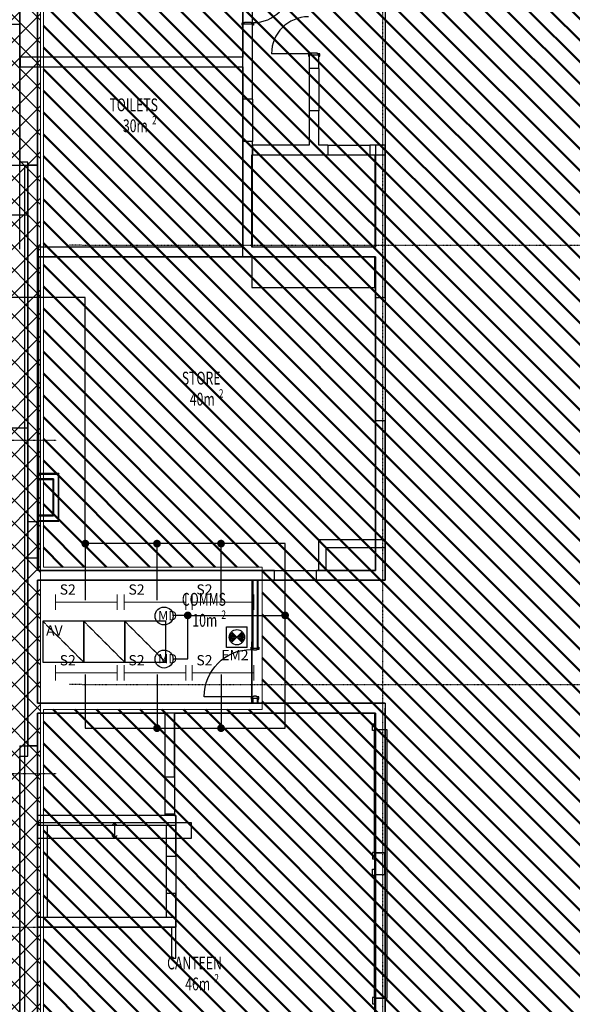
# Model space of a CAD drawing. Extents: x -86324 to 58292, y -37150 to 41263.
# Drawn here: x -7080 to 3705, y -6237 to 12970 of the extents above; entities that cross this region are included whole.
import ezdxf

# ---------------------------------------------------------------- set-up
doc = ezdxf.new("R2010")
doc.units = 0
doc.header["$PDMODE"] = 1
doc.linetypes.add('X-3134-1B-G-C$0$EDG-1DOT-2', pattern=[5, 2, -1.4, 0.2, -1.4])
doc.linetypes.add('X-3134-1B-G-C$0$EDG-DASH-3', pattern=[4.5, 3, -1.5])
for name, color, linetype in [('A-ANNO-IDEN', 2, 'CONTINUOUS'), ('A-ANNO-NOTE-2', 2, 'CONTINUOUS'), ('A-ANNO-NOTE-3', 2, 'CONTINUOUS'), ('A-ANNO-NOTE-4', 2, 'CONTINUOUS'), ('E-LITE-EQPM-1', 2, 'CONTINUOUS'), ('LIT-CIRC', 6, 'CONTINUOUS'), ('X-3134-1B-G-C$0$ARCH.FLOOR', 31, 'X-3134-1B-G-C$0$EDG-DASH-3'), ('X-3134-1B-G-C$0$ARCH.JOINERY_FULL_HT', 31, 'X-3134-1B-G-C$0$EDG-DASH-3'), ('X-3134-1B-G-C$0$ARCH.ROOF', 8, 'CONTINUOUS'), ('X-3134-1B-G-C$0$ARCH.ROOM', 31, 'X-3134-1B-G-C$0$EDG-DASH-3'), ('X-3134-1B-G-C$0$ARCH.STAIR', 31, 'X-3134-1B-G-C$0$EDG-DASH-3'), ('X-3134-1B-G-C$0$ARCH.WALL_FULL_HT', 8, 'CONTINUOUS'), ('X-3134-1B-G-C$0$ARCH.WALL_SLAB_SUPPORT', 8, 'CONTINUOUS'), ('X-3134-1B-G-C$0$ELEC.PLANT', 31, 'X-3134-1B-G-C$0$EDG-DASH-3'), ('X-3134-1B-G-C$0$GRID_LINE.ANNO', 133, 'X-3134-1B-G-C$0$EDG-1DOT-2'), ('X-3134-1B-G-C$0$RCP', 11, 'CONTINUOUS'), ('X-3134-1B-G-C$0$STAY-TEXT', 31, 'CONTINUOUS'), ('X-XREF', 7, 'CONTINUOUS')]:
    doc.layers.add(name, color=color, linetype=linetype)
for name, color, linetype, lineweight in [('A-DETL', 2, 'CONTINUOUS', 13), ('A-DETL-GENF-1', 2, 'CONTINUOUS', 13), ('A-DETL-GENF-2', 2, 'CONTINUOUS', 13), ('A-DETL-GENF-4', 2, 'CONTINUOUS', 50)]:
    doc.layers.add(name, color=color, linetype=linetype, lineweight=lineweight)
doc.styles.add('Arial Narrow_5', font='ARIALN.TTF', dxfattribs={"height": 350})
doc.styles.add('Arial Narrow_7', font='ARIALN.TTF', dxfattribs={"height": 2.5})
doc.styles.add('X-3134-1B-G-C$0$EDG', font='edg.shx', dxfattribs={"width": 0.9})

# ---------------------------------------------------------------- blocks, each defined once
blk = doc.blocks.new('_E_LF_C_BATTEN SURFACE MOUNT_IGAUS - S2 1x28W Fluoro SM-4902834-STAGE 1B LIGHTING - GROUND LEVEL')
at = {"layer": 'A-DETL-GENF-2'}
for p, q in [((-600, -150), (-600, 150)), ((600, -150), (600, 150)), ((-600, 0), (600, 0))]:
    blk.add_line(p, q, dxfattribs=at)
blk = doc.blocks.new('X-3134-1B-G-C')
at = {"layer": 'X-3134-1B-G-C$0$ARCH.FLOOR'}
for p, q in [((-49295, 10135), (-48633, 10135)), ((-48633, 10135), (-48633, -7905)), ((-47975, 4116), (-48380, 4116)), ((-48380, 4116), (-48380, 4107)), ((-48380, 4107), (-47975, 4107)), ((-47975, 4116), (-47975, 4107)), ((-47975, 4107), (-47966, 4116)), ((-47966, 4116), (-47975, 4116)), ((-47966, 4116), (-47975, 4107)), ((-47975, 4107), (-47975, 4116)), ((-47966, 4107), (-47975, 4107)), ((-47975, 4107), (-47975, 3197)), ((-47975, 4107), (-47966, 4107)), ((-47966, 4107), (-47966, 4116)), ((-47966, 3197), (-47966, 4107)), ((-48080, 4015), (-48380, 4015)), ((-48380, 4015), (-48380, 4002)), ((-48380, 4002), (-48080, 4002)), ((-48080, 4015), (-48080, 4002)), ((-48080, 4002), (-48067, 4015)), ((-48067, 4015), (-48080, 4015)), ((-48067, 4015), (-48080, 4002)), ((-48080, 4002), (-48080, 4015)), ((-48080, 4002), (-48080, 3302)), ((-48067, 4002), (-48080, 4002)), ((-48080, 4002), (-48067, 4002)), ((-48067, 4002), (-48067, 4015)), ((-48067, 3302), (-48067, 4002)), ((-48080, 3302), (-48380, 3302)), ((-48380, 3302), (-48380, 3289)), ((-48380, 3289), (-48080, 3289)), ((-48067, 3289), (-48080, 3302)), ((-48080, 3302), (-48080, 3289)), ((-48067, 3302), (-48080, 3302)), ((-48080, 3302), (-48067, 3289)), ((-48080, 3302), (-48067, 3302)), ((-48080, 3289), (-48080, 3302)), ((-48080, 3289), (-48067, 3289)), ((-48067, 3289), (-48067, 3302)), ((-47975, 3197), (-48380, 3197)), ((-48380, 3197), (-48380, 3188)), ((-48380, 3188), (-47975, 3188)), ((-47966, 3188), (-47975, 3197)), ((-47975, 3197), (-47975, 3188)), ((-47975, 3197), (-47966, 3188)), ((-47966, 3197), (-47975, 3197)), ((-47975, 3197), (-47966, 3197)), ((-47975, 3188), (-47975, 3197)), ((-47975, 3188), (-47966, 3188)), ((-47966, 3188), (-47966, 3197)), ((-44195, 2035), (-44195, 710)), ((-44182, 2035), (-44195, 2035)), ((-44182, 710), (-44182, 2035)), ((-44077, 2035), (-44090, 2035)), ((-44090, 2035), (-44090, 710)), ((-44077, 710), (-44077, 2035)), ((-44195, 710), (-44182, 710)), ((-44090, 710), (-44077, 710)), ((-44195, -265), (-44195, -365)), ((-44182, -265), (-44195, -265)), ((-44195, -365), (-44182, -365)), ((-44182, -365), (-44182, -265)), ((-44077, -265), (-44090, -265)), ((-44090, -265), (-44090, -365)), ((-44090, -365), (-44077, -365)), ((-44077, -365), (-44077, -265)), ((-45380, -2695), (-48380, -2698)), ((-48380, -2698), (-48379, -2998)), ((-45379, -2995), (-45380, -2695)), ((-48379, -2998), (-45379, -2995))]:
    blk.add_line(p, q, dxfattribs=at)
at = {"layer": 'X-3134-1B-G-C$0$ARCH.JOINERY_FULL_HT'}
for p, q in [((-41560, -883), (-41800, -883)), ((-41800, -883), (-41800, -3283)), ((-41560, -6114), (-41560, -883)), ((-41800, -3283), (-41610, -3283)), ((-41610, -3283), (-41610, -3714)), ((-41610, -3714), (-41800, -3714)), ((-41800, -3714), (-41800, -6114)), ((-41800, -6114), (-41560, -6114))]:
    blk.add_line(p, q, dxfattribs=at)
at = {"layer": 'X-3134-1B-G-C$0$ARCH.ROOF'}
for p, q in [((-48730, 10189), (-48730, 15937)), ((-48570, 10190), (-48730, 10189)), ((-48570, -1398), (-48570, 10190)), ((-53198, 9165), (-48570, 9165)), ((-48570, 9165), (-48570, 5005)), ((-48570, 5005), (-49039, 5005)), ((-48730, -8455), (-48730, -1398)), ((-48730, -1398), (-48570, -1398))]:
    blk.add_line(p, q, dxfattribs=at)
at = {"layer": 'X-3134-1B-G-C$0$ARCH.ROOM'}
for p, q in [((-41595, 16695), (-41595, 2035)), ((-48380, 15747), (-48380, 8345)), ((-44375, 8345), (-44375, 15747)), ((-48380, 8345), (-44375, 8345)), ((-48365, 8345), (-48365, 2225)), ((-41785, 8345), (-48365, 8345)), ((-41785, 2225), (-41785, 8345)), ((-48365, 2225), (-41785, 2225)), ((-48380, 2035), (-48380, -365)), ((-41595, 2035), (-48380, 2035)), ((-48380, 2035), (-48380, -365)), ((-44195, 2035), (-48380, 2035)), ((-44195, -365), (-44195, 2035)), ((-48380, -365), (-41595, -365)), ((-48380, -365), (-44195, -365)), ((-41595, -365), (-41595, -7555)), ((-48380, -555), (-48380, -7555)), ((-41785, -555), (-48380, -555)), ((-41785, -7555), (-41785, -555))]:
    blk.add_line(p, q, dxfattribs=at)
at = {"layer": 'X-3134-1B-G-C$0$ARCH.STAIR'}
for p, q in [((-45380, -2695), (-48380, -2698)), ((-48380, -2698), (-48379, -2998)), ((-46880, -2697), (-46930, -2747)), ((-46880, -2697), (-46879, -2997)), ((-46880, -2697), (-46879, -2997)), ((-46830, -2746), (-46880, -2697)), ((-45379, -2995), (-45380, -2695)), ((-48379, -2998), (-45379, -2995)), ((-46929, -2947), (-46879, -2997)), ((-46879, -2997), (-46829, -2946))]:
    blk.add_line(p, q, dxfattribs=at)
at = {"layer": 'X-3134-1B-G-C$0$ARCH.WALL_FULL_HT'}
for p, q in [((-48730, 15747), (-48730, 10135)), ((-48380, 10135), (-48380, 15747)), ((-43095, 12307), (-43815, 12307)), ((-43050, 12305), (-43095, 12305)), ((-43095, 12305), (-43095, 12260)), ((-42920, 12320), (-43050, 12320)), ((-43050, 12320), (-43050, 12305)), ((-42920, 12305), (-42920, 12320)), ((-42875, 12305), (-42920, 12305)), ((-42875, 12260), (-42875, 12305)), ((-43095, 12260), (-43080, 12260)), ((-43080, 12280), (-43080, 12015)), ((-42985, 12280), (-43080, 12280)), ((-42890, 12280), (-42985, 12280)), ((-42890, 12015), (-42890, 12280)), ((-42890, 12260), (-42875, 12260)), ((-42985, 12015), (-43080, 12015)), ((-42985, 12015), (-43080, 12015)), ((-43080, 12015), (-43080, 11195)), ((-42890, 12015), (-42985, 12015)), ((-42890, 12015), (-42985, 12015)), ((-42890, 12015), (-42890, 11195)), ((-42985, 11195), (-43080, 11195)), ((-43080, 11195), (-43080, 10525)), ((-42985, 11195), (-43080, 11195)), ((-42890, 11195), (-42985, 11195)), ((-42890, 11195), (-42985, 11195)), ((-42890, 10525), (-42890, 11195)), ((-43080, 10525), (-44185, 10525)), ((-44185, 10525), (-44185, 10430)), ((-44185, 10430), (-44185, 10335)), ((-42717, 10525), (-42890, 10525)), ((-42717, 10525), (-42717, 10430)), ((-42717, 10525), (-42717, 10430)), ((-42717, 10525), (-41897, 10525)), ((-42717, 10430), (-42717, 10335)), ((-42717, 10430), (-42717, 10335)), ((-41897, 10525), (-41897, 10430)), ((-41595, 10525), (-41897, 10525)), ((-41897, 10525), (-41897, 10430)), ((-41897, 10430), (-41897, 10335)), ((-41897, 10430), (-41897, 10335)), ((-41595, 10525), (-41595, 10430)), ((-41595, 10430), (-41595, 10335)), ((-44185, 10335), (-42717, 10335)), ((-42717, 10335), (-41897, 10335)), ((-41897, 10335), (-41595, 10335)), ((-48730, 10135), (-48620, 10135)), ((-48620, 10135), (-48570, 10135)), ((-48570, 10135), (-48380, 10135)), ((-47975, 4116), (-48380, 4116)), ((-48380, 4116), (-48380, 4107)), ((-48067, 4107), (-48380, 4107)), ((-48380, 4107), (-48380, 4015)), ((-47975, 4107), (-48067, 4107)), ((-47975, 4107), (-48067, 4107)), ((-47966, 4116), (-47975, 4116)), ((-47975, 4015), (-47975, 4107)), ((-47966, 3188), (-47966, 4116)), ((-48380, 4015), (-48080, 4015)), ((-48380, 4015), (-48380, 4002)), ((-48380, 4002), (-48080, 4002)), ((-48067, 4015), (-48080, 4015)), ((-48067, 4015), (-48080, 4015)), ((-48080, 4002), (-48080, 3302)), ((-48067, 4015), (-48067, 3289)), ((-47975, 3289), (-47975, 4015)), ((-48080, 3302), (-48380, 3302)), ((-48380, 3289), (-48380, 3302)), ((-48080, 3289), (-48380, 3289)), ((-48380, 3197), (-48380, 3289)), ((-48080, 3289), (-48067, 3289)), ((-48080, 3289), (-48067, 3289)), ((-47975, 3197), (-47975, 3289)), ((-48380, 3197), (-48067, 3197)), ((-48380, 3188), (-48380, 3197)), ((-48380, 3188), (-47975, 3188)), ((-48067, 3197), (-47975, 3197)), ((-48067, 3197), (-47975, 3197)), ((-47966, 3188), (-47975, 3188)), ((-42900, 2825), (-42900, 2675)), ((-41595, 2825), (-42900, 2825)), ((-41595, 2825), (-41595, 2675)), ((-42900, 2675), (-42900, 2225)), ((-42750, 2675), (-41595, 2675)), ((-42750, 2225), (-42750, 2675)), ((-42900, 2225), (-42750, 2225)), ((-44195, 2035), (-44195, 710)), ((-44195, 2035), (-44182, 2035)), ((-44182, 2035), (-44182, 710)), ((-44182, 2035), (-44090, 2035)), ((-44090, 710), (-44090, 2035)), ((-44090, 2035), (-44077, 2035)), ((-44077, 710), (-44077, 2035)), ((-44210, 685), (-44210, 730)), ((-44210, 730), (-44195, 730)), ((-44165, 685), (-44210, 685)), ((-44195, 710), (-44182, 710)), ((-44182, 710), (-44090, 710)), ((-44165, 670), (-44165, 685)), ((-44107, 670), (-44165, 670)), ((-44062, 685), (-44107, 685)), ((-44107, 685), (-44107, 670)), ((-44090, 710), (-44077, 710)), ((-44077, 730), (-44062, 730)), ((-44062, 730), (-44062, 685)), ((-44210, -237), (-45130, -237)), ((-44165, -240), (-44210, -240)), ((-44210, -240), (-44210, -285)), ((-44210, -285), (-44195, -285)), ((-44195, -265), (-44195, -365)), ((-44195, -265), (-44182, -265)), ((-44195, -365), (-44182, -365)), ((-44182, -265), (-44182, -365)), ((-44182, -265), (-44090, -265)), ((-44182, -365), (-44090, -365)), ((-44107, -225), (-44165, -225)), ((-44165, -225), (-44165, -240)), ((-44107, -240), (-44107, -225)), ((-44062, -240), (-44107, -240)), ((-44090, -365), (-44090, -265)), ((-44090, -265), (-44077, -265)), ((-44090, -365), (-44077, -365)), ((-44077, -365), (-44077, -265)), ((-44077, -285), (-44062, -285)), ((-44062, -285), (-44062, -240)), ((-45680, -2555), (-48380, -2555)), ((-48380, -2555), (-48380, -2745)), ((-45680, -2745), (-45680, -2555)), ((-48380, -2745), (-45680, -2745)), ((-45680, -4545), (-48380, -4545)), ((-48380, -4545), (-48380, -4735)), ((-45680, -4735), (-45680, -4545)), ((-48380, -4735), (-45680, -4735)), ((-45770, -4735), (-45770, -5335)), ((-45680, -4735), (-45770, -4735)), ((-45680, -5335), (-45680, -4735)), ((-45770, -5335), (-45680, -5335))]:
    blk.add_line(p, q, dxfattribs=at)
blk.add_arc((-43095, 12307), 720, 90, 180, dxfattribs=at)
at = {"layer": 'X-3134-1B-G-C$0$ARCH.WALL_FULL_HT', "extrusion": (0, 0, -1)}
blk.add_ellipse((-44210, -237), major_axis=(-651, 651), ratio=1, start_param=5.497787, end_param=7.068583, dxfattribs=at)
at = {"layer": 'X-3134-1B-G-C$0$ARCH.WALL_FULL_HT'}
for p in [(-42890, 12280), (-44195, 710), (-44195, -265)]:
    blk.add_point(p, dxfattribs=at)
at = {"layer": 'X-3134-1B-G-C$0$ARCH.WALL_SLAB_SUPPORT'}
for p, q in [((-48730, 15747), (-48730, 10135)), ((-48380, 10135), (-48380, 15747)), ((-44390, 12865), (-44390, 12910)), ((-44390, 12910), (-44345, 12910)), ((-44375, 12885), (-44375, 12240)), ((-44280, 12885), (-44375, 12885)), ((-44345, 12910), (-44345, 12925)), ((-44345, 12925), (-44215, 12925)), ((-44185, 12885), (-44280, 12885)), ((-44215, 12925), (-44215, 12910)), ((-44215, 12910), (-44170, 12910)), ((-44185, 11417), (-44185, 12885)), ((-44170, 12910), (-44170, 12865)), ((-44375, 12865), (-44390, 12865)), ((-44170, 12865), (-44185, 12865)), ((-44375, 12240), (-48715, 12240)), ((-48715, 12145), (-48715, 12240)), ((-48715, 12050), (-48715, 12145)), ((-48715, 12050), (-44375, 12050)), ((-44375, 12050), (-44375, 11417)), ((-44280, 11417), (-44375, 11417)), ((-44280, 11417), (-44375, 11417)), ((-44375, 11417), (-44375, 10597)), ((-44185, 11417), (-44280, 11417)), ((-44185, 11417), (-44280, 11417)), ((-44185, 11417), (-44185, 10597)), ((-44280, 10597), (-44375, 10597)), ((-44375, 10597), (-44375, 8535)), ((-44280, 10597), (-44375, 10597)), ((-44185, 10597), (-44280, 10597)), ((-44185, 10597), (-44280, 10597)), ((-44185, 8535), (-44185, 10597)), ((-41690, 10525), (-41785, 10525)), ((-41785, 10525), (-41785, 8535)), ((-41595, 10525), (-41690, 10525)), ((-41595, 7545), (-41595, 10525)), ((-48730, 10135), (-48380, 10135)), ((-48475, 10135), (-48570, 10135)), ((-48570, 10135), (-48570, -1197)), ((-48380, 10135), (-48475, 10135)), ((-48380, 2225), (-48380, 10135)), ((-44375, 8535), (-48365, 8535)), ((-48365, 8440), (-48365, 8535)), ((-41785, 8535), (-44185, 8535)), ((-48365, 8345), (-48365, 8440)), ((-48365, 8345), (-41785, 8345)), ((-41785, 8345), (-41785, 7545)), ((-41690, 7545), (-41785, 7545)), ((-41690, 7545), (-41785, 7545)), ((-41785, 7545), (-41785, 5145)), ((-41595, 7545), (-41690, 7545)), ((-41595, 7545), (-41690, 7545)), ((-41595, 7545), (-41595, 5145)), ((-41690, 5145), (-41785, 5145)), ((-41785, 5145), (-41785, 2225)), ((-41690, 5145), (-41785, 5145)), ((-41595, 5145), (-41690, 5145)), ((-41595, 5145), (-41690, 5145)), ((-41595, 2130), (-41595, 5145)), ((-43755, 2225), (-48380, 2225)), ((-43755, 2130), (-43755, 2225)), ((-43755, 2130), (-43755, 2225)), ((-43755, 2225), (-42935, 2225)), ((-43755, 2035), (-43755, 2130)), ((-43755, 2035), (-43755, 2130)), ((-42935, 2130), (-42935, 2225)), ((-41785, 2225), (-42935, 2225)), ((-42935, 2130), (-42935, 2225)), ((-42935, 2035), (-42935, 2130)), ((-42935, 2035), (-42935, 2130)), ((-41595, 2035), (-41595, 2130)), ((-48380, -365), (-48380, 2035)), ((-48380, 2035), (-43755, 2035)), ((-43755, 2035), (-42935, 2035)), ((-42935, 2035), (-41595, 2035)), ((-41595, -365), (-48380, -365)), ((-41595, -365), (-41595, -460)), ((-48380, -1197), (-48380, -555)), ((-48380, -555), (-45900, -555)), ((-45900, -555), (-45900, -1800)), ((-45710, -555), (-41785, -555)), ((-45710, -1800), (-45710, -555)), ((-41785, -555), (-41785, -883)), ((-41595, -883), (-41595, -460)), ((-41845, -893), (-41845, -768)), ((-41845, -768), (-41785, -768)), ((-41785, -768), (-41785, -893)), ((-41785, -893), (-41845, -893)), ((-41815, -893), (-41815, -3273)), ((-41690, -883), (-41785, -883)), ((-41690, -883), (-41785, -883)), ((-41595, -883), (-41690, -883)), ((-41595, -883), (-41690, -883)), ((-48730, -1197), (-48730, -7795)), ((-48730, -1197), (-48620, -1197)), ((-48620, -1197), (-48570, -1197)), ((-48475, -1197), (-48570, -1197)), ((-48570, -1197), (-48380, -1197)), ((-48380, -1197), (-48475, -1197)), ((-48380, -7555), (-48380, -1197)), ((-45900, -1800), (-45805, -1800)), ((-45900, -1800), (-45805, -1800)), ((-45900, -1800), (-45900, -2520)), ((-45805, -1800), (-45710, -1800)), ((-45805, -1800), (-45710, -1800)), ((-45710, -1800), (-45710, -2520)), ((-48380, -2555), (-48380, -2650)), ((-45900, -2555), (-48380, -2555)), ((-48380, -2650), (-48380, -4640)), ((-45900, -2520), (-45805, -2520)), ((-45900, -2520), (-45900, -2555)), ((-45900, -2520), (-45805, -2520)), ((-45805, -2520), (-45710, -2520)), ((-45805, -2520), (-45710, -2520)), ((-45710, -2555), (-45710, -2520)), ((-45680, -2555), (-45710, -2555)), ((-45680, -2555), (-45680, -2650)), ((-45680, -3355), (-45680, -2650)), ((-48190, -2745), (-45870, -2745)), ((-48190, -4545), (-48190, -2745)), ((-45870, -2745), (-45870, -3355)), ((-45775, -3355), (-45870, -3355)), ((-45775, -3355), (-45870, -3355)), ((-45870, -3355), (-45870, -4075)), ((-45680, -3355), (-45775, -3355)), ((-45680, -3355), (-45775, -3355)), ((-45680, -3355), (-45680, -4075)), ((-41785, -3273), (-41845, -3273)), ((-41845, -3273), (-41845, -3398)), ((-41845, -3398), (-41785, -3398)), ((-41785, -3398), (-41785, -3273)), ((-41690, -3283), (-41785, -3283)), ((-41785, -3283), (-41785, -3714)), ((-41690, -3283), (-41785, -3283)), ((-41595, -3283), (-41690, -3283)), ((-41595, -3283), (-41690, -3283)), ((-41595, -3714), (-41595, -3283)), ((-41845, -3724), (-41845, -3599)), ((-41845, -3599), (-41785, -3599)), ((-41785, -3599), (-41785, -3724)), ((-41785, -3724), (-41845, -3724)), ((-41815, -3724), (-41815, -6104)), ((-41690, -3714), (-41785, -3714)), ((-41690, -3714), (-41785, -3714)), ((-41595, -3714), (-41690, -3714)), ((-41595, -3714), (-41690, -3714)), ((-45775, -4075), (-45870, -4075)), ((-45870, -4075), (-45870, -4545)), ((-45775, -4075), (-45870, -4075)), ((-45680, -4075), (-45775, -4075)), ((-45680, -4075), (-45775, -4075)), ((-45680, -4735), (-45680, -4075)), ((-45870, -4545), (-48190, -4545)), ((-48380, -4735), (-48380, -4640)), ((-48380, -4735), (-45775, -4735)), ((-45680, -4735), (-45775, -4735)), ((-41785, -6104), (-41845, -6104)), ((-41845, -6104), (-41845, -6229)), ((-41785, -6229), (-41785, -6104)), ((-41690, -6114), (-41785, -6114)), ((-41785, -6114), (-41785, -6700)), ((-41690, -6114), (-41785, -6114)), ((-41595, -6114), (-41690, -6114)), ((-41595, -6114), (-41690, -6114)), ((-41595, -6700), (-41595, -6114)), ((-41845, -6229), (-41785, -6229))]:
    blk.add_line(p, q, dxfattribs=at)
blk.add_arc((-44170, 13633), 720, 270, 0, dxfattribs=at)
blk.add_point((-44185, 12885), dxfattribs=at)
at = {"layer": 'X-3134-1B-G-C$0$ELEC.PLANT'}
for p, q in [((-47480, 1235), (-48280, 1235)), ((-48280, 1235), (-48280, 435)), ((-48280, 1235), (-47480, 435)), ((-47480, 435), (-47480, 1235)), ((-46680, 1235), (-47480, 1235)), ((-47480, 1235), (-47480, 435)), ((-47480, 1235), (-46680, 435)), ((-46680, 435), (-46680, 1235)), ((-45880, 1235), (-46680, 1235)), ((-46680, 1235), (-46680, 435)), ((-46680, 1235), (-45880, 435)), ((-45880, 435), (-45880, 1235)), ((-48280, 435), (-47480, 435)), ((-47480, 435), (-46680, 435)), ((-46680, 435), (-45880, 435))]:
    blk.add_line(p, q, dxfattribs=at)
at = {"layer": 'X-3134-1B-G-C$0$GRID_LINE.ANNO'}
for p, q in [((-41650, 39644), (-41650, -9756)), ((-47509, 8575), (-47759, 8575)), ((-47509, 8575), (-47759, 8575)), ((-47509, 8575), (16642, 8575)), ((-127974, 4765), (-48259, 4765)), ((-48259, 4765), (-48009, 4765)), ((-48259, 4765), (-48009, 4765)), ((-47509, 0), (-47759, 0)), ((-47509, 0), (-47759, 0)), ((-47509, 0), (16642, 0)), ((-127974, -1735), (-48259, -1735)), ((-48259, -1735), (-48009, -1735)), ((-48259, -1735), (-48009, -1735)), ((-127974, -4735), (-48259, -4735)), ((-48259, -4735), (-48009, -4735)), ((-48259, -4735), (-48009, -4735))]:
    blk.add_line(p, q, dxfattribs=at)
at = {"layer": 'X-3134-1B-G-C$0$RCP'}
for p, q in [((-41595, 16695), (-41595, 2035)), ((-48730, 8491), (-48730, 15906)), ((-48730, 15747), (-48730, 10135)), ((-48380, 15747), (-48380, 8345)), ((-48380, 10135), (-48380, 15747)), ((-44375, 8345), (-44375, 15747)), ((-44375, 13660), (-44375, 12885)), ((-44185, 12885), (-44185, 13660)), ((-65286, 12786), (-48730, 12886)), ((-44280, 12885), (-44375, 12885)), ((-44375, 12885), (-44375, 12240)), ((-44185, 12885), (-44280, 12885)), ((-44185, 11417), (-44185, 12885)), ((-44375, 12240), (-48715, 12240)), ((-48715, 12145), (-48715, 12240)), ((-48715, 12050), (-48715, 12145)), ((-48715, 12050), (-44375, 12050)), ((-48380, 8535), (-48380, 12050)), ((-48380, 12050), (-44375, 12050)), ((-44375, 12050), (-44375, 8535)), ((-44375, 12050), (-44375, 11417)), ((-44280, 11417), (-44375, 11417)), ((-44280, 11417), (-44375, 11417)), ((-44375, 11417), (-44375, 10597)), ((-44185, 11417), (-44280, 11417)), ((-44185, 11417), (-44280, 11417)), ((-44185, 11417), (-44185, 10597)), ((-44280, 10597), (-44375, 10597)), ((-44375, 10597), (-44375, 8535)), ((-44280, 10597), (-44375, 10597)), ((-44185, 10597), (-44280, 10597)), ((-44185, 10597), (-44280, 10597)), ((-44185, 10525), (-44185, 10597)), ((-41595, 10525), (-41595, 10430)), ((-41595, 7545), (-41595, 10430)), ((-44200, 8535), (-44200, 10335)), ((-44200, 10335), (-41800, 10335)), ((-44185, 8535), (-44185, 10335)), ((-41800, 10335), (-41800, 8535)), ((-41785, 10335), (-41785, 8535)), ((-48730, 10135), (-48380, 10135)), ((-48475, 10135), (-48570, 10135)), ((-48570, 10135), (-48570, 3174)), ((-48380, 10135), (-48475, 10135)), ((-48380, 3174), (-48380, 10135)), ((-44375, 8535), (-48380, 8535)), ((-44375, 8535), (-48365, 8535)), ((-48365, 8440), (-48365, 8535)), ((-41800, 8535), (-44200, 8535)), ((-41785, 8535), (-44185, 8535)), ((-48380, 8345), (-44375, 8345)), ((-48365, 8345), (-48365, 8440)), ((-48365, 8345), (-48365, 2225)), ((-41785, 8345), (-48365, 8345)), ((-48365, 8345), (-41785, 8345)), ((-41800, 8345), (-44200, 8345)), ((-44200, 8345), (-44200, 7745)), ((-41800, 7745), (-41800, 8345)), ((-41785, 2225), (-41785, 8345)), ((-41785, 8345), (-41785, 7545)), ((-44200, 7745), (-41800, 7745)), ((-41690, 7545), (-41785, 7545)), ((-41690, 7545), (-41785, 7545)), ((-41785, 7545), (-41785, 5145)), ((-41595, 7545), (-41690, 7545)), ((-41595, 7545), (-41690, 7545)), ((-41595, 7545), (-41595, 5145)), ((-41690, 5145), (-41785, 5145)), ((-41785, 5145), (-41785, 2825)), ((-41690, 5145), (-41785, 5145)), ((-41595, 5145), (-41690, 5145)), ((-41595, 5145), (-41690, 5145)), ((-41595, 2130), (-41595, 5145)), ((-47975, 4116), (-48380, 4116)), ((-48380, 4116), (-48380, 4107)), ((-48380, 4107), (-47975, 4107)), ((-47975, 4116), (-47975, 4107)), ((-47975, 4107), (-47966, 4116)), ((-47966, 4116), (-47975, 4116)), ((-47966, 4116), (-47975, 4107)), ((-47975, 4107), (-47975, 4116)), ((-47966, 4107), (-47975, 4107)), ((-47975, 4107), (-47975, 3197)), ((-47975, 4107), (-47966, 4107)), ((-47966, 4107), (-47966, 4116)), ((-47966, 3197), (-47966, 4107)), ((-48080, 4015), (-48380, 4015)), ((-48380, 4015), (-48380, 4002)), ((-48380, 4002), (-48080, 4002)), ((-48080, 4015), (-48080, 4002)), ((-48080, 4002), (-48067, 4015)), ((-48067, 4015), (-48080, 4015)), ((-48067, 4015), (-48080, 4002)), ((-48080, 4002), (-48080, 4015)), ((-48080, 4002), (-48080, 3302)), ((-48067, 4002), (-48080, 4002)), ((-48080, 4002), (-48067, 4002)), ((-48067, 4002), (-48067, 4015)), ((-48067, 3302), (-48067, 4002)), ((-48080, 3302), (-48380, 3302)), ((-48380, 3302), (-48380, 3289)), ((-48380, 3289), (-48080, 3289)), ((-48067, 3289), (-48080, 3302)), ((-48080, 3302), (-48080, 3289)), ((-48067, 3302), (-48080, 3302)), ((-48080, 3302), (-48067, 3289)), ((-48080, 3302), (-48067, 3302)), ((-48080, 3289), (-48080, 3302)), ((-48080, 3289), (-48067, 3289)), ((-48067, 3289), (-48067, 3302)), ((-48475, 3174), (-48570, 3174)), ((-48570, 3174), (-48570, 2474)), ((-48380, 3174), (-48475, 3174)), ((-47975, 3197), (-48380, 3197)), ((-48380, 3197), (-48380, 3188)), ((-48380, 3188), (-47975, 3188)), ((-48380, 2474), (-48380, 3174)), ((-47966, 3188), (-47975, 3197)), ((-47975, 3197), (-47975, 3188)), ((-47975, 3197), (-47966, 3188)), ((-47966, 3197), (-47975, 3197)), ((-47975, 3197), (-47966, 3197)), ((-47975, 3188), (-47975, 3197)), ((-47975, 3188), (-47966, 3188)), ((-47966, 3188), (-47966, 3197)), ((-41785, 2675), (-41785, 2225)), ((-48570, 2474), (-48475, 2474)), ((-48570, 2474), (-48570, -1197)), ((-48475, 2474), (-48380, 2474)), ((-48380, 2225), (-48380, 2474)), ((-43755, 2225), (-48380, 2225)), ((-48365, 2225), (-41785, 2225)), ((-43755, 2130), (-43755, 2225)), ((-43755, 2130), (-43755, 2225)), ((-43755, 2225), (-42935, 2225)), ((-43755, 2035), (-43755, 2130)), ((-43755, 2035), (-43755, 2130)), ((-42935, 2130), (-42935, 2225)), ((-41785, 2225), (-42935, 2225)), ((-42935, 2130), (-42935, 2225)), ((-42935, 2035), (-42935, 2130)), ((-42935, 2035), (-42935, 2130)), ((-41595, 2035), (-41595, 2130)), ((-44195, 2035), (-48385, 2033)), ((-44195, 2035), (-48385, 2033)), ((-48385, 2033), (-48380, -365)), ((-48385, 2033), (-48380, -365)), ((-48380, 2035), (-48380, -365)), ((-41595, 2035), (-48380, 2035)), ((-48380, 2035), (-48380, -365)), ((-44195, 2035), (-48380, 2035)), ((-48380, -365), (-48380, 2035)), ((-48380, 2035), (-43755, 2035)), ((-44197, -360), (-44195, 2035)), ((-44197, -360), (-44195, 2035)), ((-44195, -365), (-44195, 2035)), ((-44195, 2035), (-44195, 710)), ((-44182, 2035), (-44195, 2035)), ((-44182, 710), (-44182, 2035)), ((-44077, 2035), (-44090, 2035)), ((-44090, 2035), (-44090, 710)), ((-44077, 710), (-44077, 2035)), ((-43755, 2035), (-42935, 2035)), ((-42935, 2035), (-41595, 2035)), ((-44195, 710), (-44182, 710)), ((-44090, 710), (-44077, 710)), ((-48380, -365), (-44197, -360)), ((-48380, -365), (-44197, -360)), ((-48380, -365), (-41595, -365)), ((-48380, -365), (-44195, -365)), ((-41595, -365), (-48380, -365)), ((-44195, -265), (-44195, -365)), ((-44182, -265), (-44195, -265)), ((-44195, -365), (-44182, -365)), ((-44182, -365), (-44182, -265)), ((-44077, -265), (-44090, -265)), ((-44090, -265), (-44090, -365)), ((-44090, -365), (-44077, -365)), ((-44077, -365), (-44077, -265)), ((-41595, -365), (-41595, -7555)), ((-41595, -365), (-41595, -460)), ((-48380, -555), (-48380, -7555)), ((-41785, -555), (-48380, -555)), ((-48380, -2555), (-48380, -555)), ((-48380, -555), (-45900, -555)), ((-48380, -1197), (-48380, -555)), ((-48380, -555), (-45900, -555)), ((-45900, -555), (-45900, -2555)), ((-45900, -555), (-45900, -1800)), ((-41800, -555), (-45710, -555)), ((-45710, -555), (-45710, -2555)), ((-45710, -555), (-41785, -555)), ((-45710, -1800), (-45710, -555)), ((-41800, -7555), (-41800, -555)), ((-41785, -7555), (-41785, -555)), ((-41785, -555), (-41785, -883)), ((-41595, -883), (-41595, -460)), ((-41560, -883), (-41800, -883)), ((-41800, -883), (-41800, -3283)), ((-41690, -883), (-41785, -883)), ((-41785, -883), (-41785, -3283)), ((-41595, -883), (-41690, -883)), ((-41595, -3283), (-41595, -883)), ((-41560, -6114), (-41560, -883)), ((-48730, -1197), (-48730, -7795)), ((-48730, -1197), (-48620, -1197)), ((-48620, -1197), (-48570, -1197)), ((-48475, -1197), (-48570, -1197)), ((-48570, -1197), (-48380, -1197)), ((-48380, -1197), (-48475, -1197)), ((-48380, -7555), (-48380, -1197)), ((-45900, -1800), (-45805, -1800)), ((-45900, -1800), (-45805, -1800)), ((-45900, -1800), (-45900, -2520)), ((-45805, -1800), (-45710, -1800)), ((-45805, -1800), (-45710, -1800)), ((-45710, -1800), (-45710, -2520)), ((-45900, -2555), (-48380, -2555)), ((-48380, -2555), (-48380, -2650)), ((-45900, -2555), (-48380, -2555)), ((-48380, -2650), (-48380, -4640)), ((-45900, -2520), (-45805, -2520)), ((-45900, -2520), (-45900, -2555)), ((-45900, -2520), (-45805, -2520)), ((-45805, -2520), (-45710, -2520)), ((-45805, -2520), (-45710, -2520)), ((-45710, -2555), (-45710, -2520)), ((-45710, -2555), (-45680, -2555)), ((-45680, -2555), (-45710, -2555)), ((-45680, -2555), (-45680, -4735)), ((-45680, -2555), (-45680, -2650)), ((-45680, -3355), (-45680, -2650)), ((-48190, -2745), (-45870, -2745)), ((-48190, -4545), (-48190, -2745)), ((-45870, -2745), (-45870, -3355)), ((-45775, -3355), (-45870, -3355)), ((-45775, -3355), (-45870, -3355)), ((-45870, -3355), (-45870, -4075)), ((-45680, -3355), (-45775, -3355)), ((-45680, -3355), (-45775, -3355)), ((-45680, -3355), (-45680, -4075)), ((-41800, -3283), (-41610, -3283)), ((-41690, -3283), (-41785, -3283)), ((-41785, -3283), (-41785, -3714)), ((-41595, -3283), (-41690, -3283)), ((-41610, -3283), (-41610, -3714)), ((-41595, -3714), (-41595, -3283)), ((-41610, -3714), (-41800, -3714)), ((-41800, -3714), (-41800, -6114)), ((-41690, -3714), (-41785, -3714)), ((-41785, -3714), (-41785, -6114)), ((-41595, -3714), (-41690, -3714)), ((-41595, -6114), (-41595, -3714)), ((-45775, -4075), (-45870, -4075)), ((-45870, -4075), (-45870, -4545)), ((-45775, -4075), (-45870, -4075)), ((-45680, -4075), (-45775, -4075)), ((-45680, -4075), (-45775, -4075)), ((-45680, -4735), (-45680, -4075)), ((-45870, -4545), (-48190, -4545)), ((-48380, -4735), (-48380, -4640)), ((-45680, -4735), (-48380, -4735)), ((-48380, -4735), (-48380, -7555)), ((-48380, -4735), (-45775, -4735)), ((-45770, -4735), (-45775, -4735)), ((-41800, -6114), (-41560, -6114)), ((-41690, -6114), (-41785, -6114)), ((-41785, -6114), (-41785, -6700)), ((-41595, -6114), (-41690, -6114)), ((-41595, -6700), (-41595, -6114))]:
    blk.add_line(p, q, dxfattribs=at)
at = {"layer": 'X-3134-1B-G-C$0$STAY-TEXT', "style": 'X-3134-1B-G-C$0$EDG', "width": 0.7}
for s, height, p in [('TOILETS', 250, (-46978, 11184)), ('30m', 250, (-46715, 10776)), ('2', 165, (-46146, 10928)), ('STORE', 250, (-45566, 5853)), ('2', 165, (-44841, 5597)), ('40m', 250, (-45410, 5444)), ('COMMS', 250, (-45565, 1538)), ('10m', 250, (-45360, 1129)), ('2', 165, (-44792, 1282)), ('CANTEEN', 250, (-45852, -5555)), ('46m', 250, (-45499, -5964)), ('2', 165, (-44930, -5811))]:
    blk.add_text(s, height=height, dxfattribs=at).set_placement(p)

msp = doc.modelspace()

# ---------------------------------------------------------------- hatches: boundary and pattern name
at = {"layer": 'A-DETL-GENF-1'}
h = msp.add_hatch(dxfattribs=at)
h.set_pattern_fill('ANSI37', color=31, scale=100, style=0)
h.paths.add_polyline_path([(53330, -15331), (53330, -6540), (52407, -6488), (42157, -6488), (42157, -11069), (35712, -11069), (35416, -11337), (35113, -11596), (34801, -11846), (34483, -12086), (34157, -12316), (33824, -12536), (33484, -12746), (33138, -12945), (32786, -13133), (32429, -13311), (32066, -13477), (31698, -13632), (31326, -13776), (30950, -13908), (30569, -14029), (30185, -14138), (29798, -14235), (29408, -14320), (29016, -14393), (28622, -14454), (28226, -14503), (27828, -14540), (27430, -14565), (27031, -14577), (26632, -14577), (26233, -14565), (25835, -14540), (25437, -14503), (25041, -14454), (24647, -14393), (24255, -14320), (23865, -14235), (23478, -14138), (23094, -14029), (22713, -13908), (22337, -13776), (21965, -13632), (21597, -13477), (21234, -13311), (20877, -13133), (20525, -12945), (20179, -12746), (19840, -12536), (19495, -12308), (19181, -12086), (18862, -11846), (18550, -11596), (18247, -11337), (17951, -11069), (-6673, -11069), (-6673, 16004), (-3535, 16004), (-3504, 31891), (-15676, 31891), (-15676, -15331), (52407, -15331)])
h.paths.add_polyline_path([(-7420, 8400), (-11198, 8600), (-11198, 8766), (-7420, 8766), (-7420, 4290)], flags=16)
h.paths.add_polyline_path([(-4679, 18806), (-4688, 18807), (-4697, 18811), (-4705, 18817), (-4711, 18825), (-4715, 18834), (-4716, 18843), (-4715, 18853), (-4711, 18862), (-4705, 18870), (-4697, 18876), (-4688, 18879), (-4679, 18881), (-4669, 18879), (-4660, 18876), (-4652, 18870), (-4646, 18862), (-4642, 18853), (-4641, 18843), (-4642, 18833), (-4646, 18824), (-4652, 18817), (-4660, 18811), (-4669, 18807)], flags=16)
h.paths.add_polyline_path([(-4670, 23068), (-4680, 23070), (-4689, 23074), (-4696, 23080), (-4702, 23087), (-4706, 23096), (-4707, 23106), (-4706, 23116), (-4702, 23125), (-4696, 23133), (-4689, 23139), (-4680, 23142), (-4670, 23143), (-4660, 23142), (-4651, 23138), (-4643, 23132), (-4637, 23125), (-4634, 23116), (-4632, 23106), (-4634, 23096), (-4637, 23087), (-4643, 23079), (-4651, 23073), (-4660, 23070)], flags=16)
h.paths.add_polyline_path([(-3500, 32200), (-3499, 34781), (-3491, 38746), (-15676, 38746), (-15676, 32250)])
at = {"layer": 'A-DETL-GENF-4'}
h = msp.add_hatch(dxfattribs=at)
h.set_pattern_fill('FP_9', style=0, pattern_type=2)
h.set_pattern_definition([(135, (-13111.78, 48623.15), (-212.132, -212.132), [])])
h.paths.add_polyline_path([(26825, -13078), (27210, -13073), (27588, -13055), (27966, -13025), (28343, -12982), (28718, -12926), (29091, -12858), (29461, -12778), (29829, -12686), (30193, -12581), (30569, -12459), (30910, -12335), (31262, -12195), (31610, -12043), (31952, -11879), (32288, -11705), (32618, -11519), (32942, -11322), (33259, -11114), (33570, -10897), (33872, -10668), (33872, -10479), (35797, -10479), (35797, 17111), (-3416, 17111), (-3416, 15811), (-6616, 15811), (-6616, 2292), (-2345, 2292), (-2345, -488), (-6616, -488), (-6616, -7489), (112, -7489), (112, -10838), (6092, -10838), (6092, -9862), (19092, -9862), (19092, -10118), (19384, -10370), (19683, -10611), (19990, -10843), (20305, -11064), (20627, -11275), (20955, -11475), (21290, -11665), (21631, -11843), (21978, -12009), (22337, -12167), (22713, -12317), (23049, -12439), (23414, -12559), (23784, -12666), (24157, -12762), (24532, -12845), (24911, -12915), (25291, -12973), (25673, -13018), (26056, -13051), (26440, -13071), (26632, -13075)])

# ---------------------------------------------------------------- linework, layer by layer
at = {"layer": 'A-ANNO-NOTE-2'}
for centre in [(-4262, 1338), (-4262, 498)]:
    msp.add_circle(centre, 175, dxfattribs=at)
at = {"layer": 'A-ANNO-NOTE-3'}
for p, q in [((-3041, 1124), (-2641, 1124)), ((-3041, 724), (-3041, 1124)), ((-2947, 1030), (-2841, 924)), ((-2946, 1001), (-2869, 924)), ((-2941, 968), (-2897, 924)), ((-2735, 1030), (-2841, 924)), ((-2736, 1001), (-2812, 924)), ((-2740, 968), (-2784, 924)), ((-2641, 724), (-2641, 1124)), ((-2948, 947), (-2926, 924)), ((-2926, 924), (-2948, 901)), ((-2841, 924), (-2947, 818)), ((-2869, 924), (-2946, 847)), ((-2897, 924), (-2941, 880)), ((-2841, 924), (-2735, 818)), ((-2812, 924), (-2736, 847)), ((-2784, 924), (-2740, 880)), ((-2733, 947), (-2756, 924)), ((-2756, 924), (-2733, 901)), ((-2641, 724), (-3041, 724))]:
    msp.add_line(p, q, dxfattribs=at)
msp.add_circle((-2841, 924), 150, dxfattribs=at)
for radius, start, end in [(130, 143.8499, 216.1501), (110, 156.3237, 203.6763), (110, 336.3237, 23.6763), (130, 323.8499, 36.1501)]:
    msp.add_arc((-2841, 924), radius, start, end, dxfattribs=at)
at = {"layer": 'A-DETL'}
for p, q in [((-6673, -11069), (-6673, 16004)), ((-6616, 15811), (-6616, 2292)), ((-6616, 2292), (-2345, 2292)), ((-2345, 2292), (-2345, -488)), ((-2345, -488), (-6616, -488)), ((-6616, -488), (-6616, -7489))]:
    msp.add_line(p, q, dxfattribs=at)
at = {"layer": 'LIT-CIRC'}
for points in [[(-5800, 2750), (-5800, 7550), (-7900, 7550)], [(-4400, 1650), (-4400, 2750)], [(-3150, 1600), (-3150, 2750)], [(-4100, 500), (-3800, 500), (-3800, 1350), (-4100, 1350)], [(-3800, 1350), (-1900, 1350)], [(-4400, 200), (-4400, -850)], [(-3150, 200), (-3150, -850)]]:
    msp.add_lwpolyline(points, dxfattribs=at)
at = {"layer": 'LIT-CIRC', "const_width": 75}
for points in [[(-5838, 2750, 1), (-5762, 2750, 1)], [(-4438, 2750, 1), (-4362, 2750, 1)], [(-3188, 2750, 1), (-3112, 2750, 1)], [(-3838, 1350, 1), (-3762, 1350, 1)], [(-1938, 1350, 1), (-1862, 1350, 1)], [(-4438, -850, 1), (-4362, -850, 1)], [(-3188, -850, 1), (-3112, -850, 1)]]:
    msp.add_lwpolyline(points, format="xyb", close=True, dxfattribs=at)

# ---------------------------------------------------------------- block references
at = {"layer": 'E-LITE-EQPM-1'}
for p in [(-5780, 1609), (-4438, 1609), (-3112, 1609), (-5780, 229), (-4438, 229), (-3112, 229)]:
    msp.add_blockref('_E_LF_C_BATTEN SURFACE MOUNT_IGAUS - S2 1x28W Fluoro SM-4902834-STAGE 1B LIGHTING - GROUND LEVEL', p, dxfattribs=at)
at = {"layer": 'X-XREF'}
msp.add_blockref('X-3134-1B-G-C', (41650, 0), dxfattribs=at)

# ---------------------------------------------------------------- texts
at = {"layer": 'A-ANNO-NOTE-4', "char_height": 180, "width": 301.43, "attachment_point": 1, "style": 'Arial Narrow_5'}
for insert in [(-4378, 1436), (-4378, 596)]:
    msp.add_mtext('MD', dxfattribs=dict(at, insert=insert))

# ---------------------------------------------------------------- next in the draw order: texts
at = {"layer": 'A-ANNO-IDEN', "char_height": 200, "attachment_point": 1, "style": 'Arial Narrow_7', "bg_fill": 3, "box_fill_scale": 1.25, "bg_fill_color": 256, "bg_fill_true_color": 13158600, "bg_fill_transparency": 0}
for s, insert, width in [('S2', (-6299, 1955), 352.74), ('S2', (-4957, 1955), 352.74), ('S2', (-3631, 1955), 352.74), ('AV', (-6565, 1154), 384.81), ('S2', (-6299, 575), 352.74), ('S2', (-4957, 575), 352.74), ('S2', (-3631, 575), 352.74), ('EM2', (-3146, 675), 585.23)]:
    msp.add_mtext(s, dxfattribs=dict(at, insert=insert, width=width))

# ---------------------------------------------------------------- next in the draw order: linework, layer by layer
at = {"layer": 'LIT-CIRC'}
msp.add_lwpolyline([(-5800, 200), (-5800, -850), (-1900, -850), (-1900, 2750), (-5800, 2750), (-5800, 1650)], dxfattribs=at)

doc.saveas('drawing.dxf')
